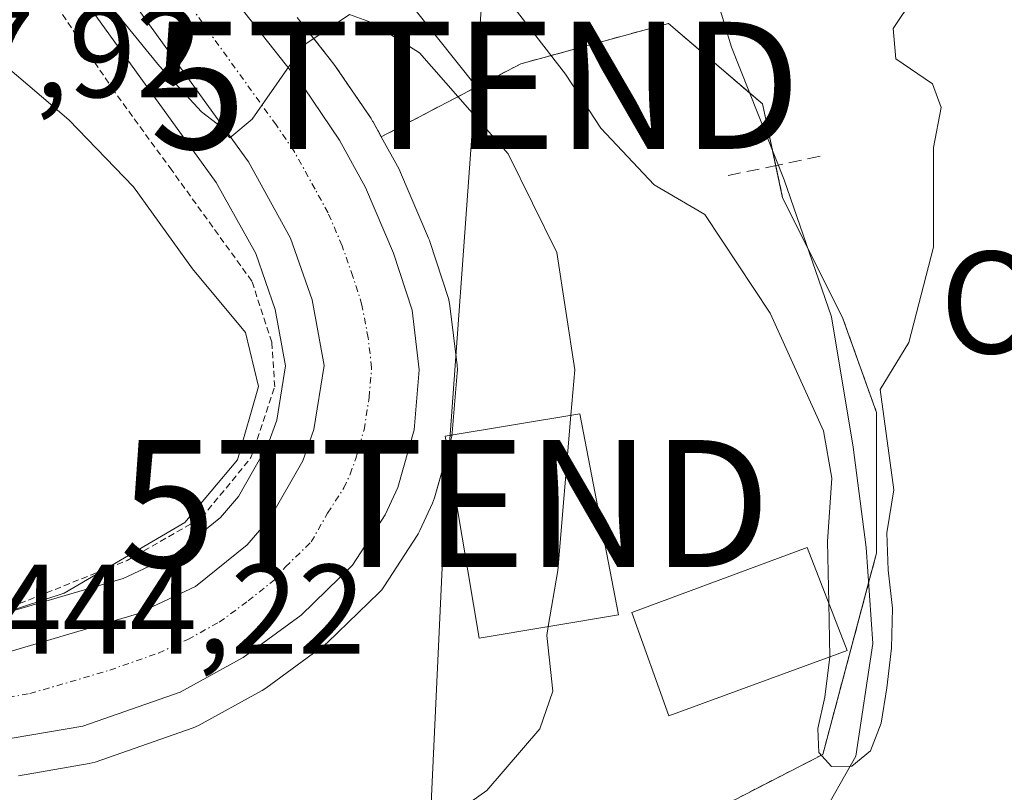
# Model space of a CAD drawing. Units: metres. Extents: x 583093 to 586488, y 4770579 to 4772934.
# Drawn here: x 586255 to 586333, y 4771236 to 4771297 of the extents above; entities that cross this region are included whole.
import ezdxf
from ezdxf.enums import TextEntityAlignment as Align

# ---------------------------------------------------------------- set-up
doc = ezdxf.new("R2010")
doc.units = ezdxf.units.M
doc.header["$MEASUREMENT"] = 0
for name, pattern in [('TRAZO_Y_PUNTO', [1, 0.5, -0.25, 0, -0.25]), ('TRAZOS', [0.75, 0.5, -0.25]), ('TRAZOSX2', [1.5, 1, -0.5])]:
    doc.linetypes.add(name, pattern=pattern)
doc.layers.get('0').update_dxf_attribs({"lineweight": 5})
for name, color, linetype, lineweight in [('Alambrada', 19, 'TRAZOS', 0), ('Arbolado forestal', 92, 'TRAZOS', 0), ('Arbolado forestal CxS', 92, 'Continuous', 0), ('Carretera de calzada única', 19, 'Continuous', 13), ('Carretera de calzada única Cxs', 19, 'Continuous', 13), ('Carretera de calzada única eje', 19, 'TRAZO_Y_PUNTO', 0), ('Corriente natural lineal', 142, 'Continuous', 13), ('Curva de nivel normal', 36, 'Continuous', 0), ('Edificación', 1, 'Continuous', 13), ('Edificación Cxs', 1, 'Continuous', 13), ('Muro lineal', 1, 'TRAZOSX2', 13), ('Núcleo urbano', 19, 'Continuous', 0), ('Núcleo urbano CxS', 19, 'Continuous', 0), ('Prado', 92, 'Continuous', 0), ('Prado CxS', 92, 'Continuous', 0), ('Rótulo de punto de cota en terreno', 19, 'Continuous', 0), ('Tendido', 6, 'Continuous', 0), ('Texto cartográfico', 19, 'Continuous', 0), ('Torre de tendido puntual', 7, 'Continuous', 0)]:
    doc.layers.add(name, color=color, linetype=linetype, lineweight=lineweight)
doc.styles.add('Arial', font='txt', dxfattribs={"height": 0.2})

# ---------------------------------------------------------------- blocks, each defined once
blk = doc.blocks.new('*U150')
at = {"layer": 'Prado CxS', "color": 92, "linetype": 'Continuous', "lineweight": 0}
for points in [[(586252.999, 4771308.279, 440.844), (586258.032, 4771301.398, 440.816), (586270.562, 4771284.01, 441.147), (586273.67, 4771278.403, 442.491), (586275.191, 4771274.014, 442.235), (586276.006, 4771269.576, 443.148), (586275.321, 4771265.304, 443), (586274.631, 4771263.354, 443.091), (586272.315, 4771259.294, 443.308), (586270.901, 4771257.642, 443.391), (586267.33, 4771254.764, 443.597), (586263.244, 4771252.854, 444.138), (586251.067, 4771249.264, 444.883)], [(586255.02, 4771237.314, 443.672), (586260.586, 4771238.275, 444.069), (586261.06, 4771238.398, 444.109), (586268.748, 4771241.085, 444.269), (586269.181, 4771241.279, 444.256), (586274.131, 4771243.989, 444.38), (586274.19, 4771244.022, 444.382), (586274.465, 4771244.202, 444.386), (586279.015, 4771247.542, 444.104), (586279.168, 4771247.662, 444.117), (586279.329, 4771247.807, 444.13), (586283.379, 4771251.737, 443.678), (586283.588, 4771251.962, 443.645), (586283.806, 4771252.257, 443.603), (586286.376, 4771256.217, 443.488), (586286.458, 4771256.35, 443.487), (586286.59, 4771256.606, 443.445), (586287.57, 4771258.756, 443.007), (586287.659, 4771258.974, 442.945), (586287.725, 4771259.176, 442.891), (586289.025, 4771263.726, 441.901), (586289.094, 4771264.029, 441.867), (586289.13, 4771264.303, 441.837), (586289.52, 4771269.013, 441.333), (586289.53, 4771269.26, 441.325), (586289.509, 4771269.616, 441.317), (586288.949, 4771274.306, 441.263), (586288.924, 4771274.471, 441.268), (586288.823, 4771274.878, 441.281), (586287.363, 4771279.368, 441.235), (586287.329, 4771279.466, 441.228), (586287.27, 4771279.617, 441.218), (586285.07, 4771284.777, 440.894), (586284.944, 4771285.037, 440.878), (586283.548, 4771287.596, 440.672), (586294.525, 4771293.346, 436.2), (586306.133, 4771296.512, 433.45), (586313.52, 4771290.18, 433.354), (586315.103, 4771282.793, 433.455), (586319.851, 4771273.296, 434.122), (586322.49, 4771265.909, 434.99), (586322.489, 4771254.829, 434.905), (586318.268, 4771239, 435.425), (586318.268, 4771239, 435.425), (586300.856, 4771230.031, 437.077)]]:
    blk.add_polyline3d(points, dxfattribs=at)
blk = doc.blocks.new('*U151')
at = {"layer": 'Núcleo urbano CxS', "color": 19, "linetype": 'Continuous', "lineweight": 0}
for points in [[(586276.929, 4771296.982, 439.516), (586279.826, 4771293.308, 440.144), (586279.949, 4771293.139, 440.158), (586282.749, 4771289.029, 440.519), (586282.868, 4771288.84, 440.543), (586282.904, 4771288.777, 440.551), (586283.548, 4771287.596, 440.672), (586284.944, 4771285.037, 440.878), (586285.07, 4771284.777, 440.894), (586287.27, 4771279.617, 441.218), (586287.329, 4771279.466, 441.228), (586287.363, 4771279.368, 441.235), (586288.823, 4771274.878, 441.281), (586288.924, 4771274.471, 441.268), (586288.949, 4771274.306, 441.263), (586289.509, 4771269.616, 441.317), (586289.53, 4771269.26, 441.325), (586289.52, 4771269.013, 441.333), (586289.13, 4771264.303, 441.837), (586289.094, 4771264.029, 441.867), (586289.025, 4771263.726, 441.901), (586287.725, 4771259.176, 442.891), (586287.659, 4771258.974, 442.945), (586287.57, 4771258.756, 443.007), (586286.59, 4771256.606, 443.445), (586286.458, 4771256.35, 443.487), (586286.376, 4771256.217, 443.488), (586283.806, 4771252.257, 443.603), (586283.588, 4771251.962, 443.645), (586283.379, 4771251.737, 443.678), (586279.329, 4771247.807, 444.13), (586279.168, 4771247.662, 444.117), (586279.015, 4771247.542, 444.104), (586274.465, 4771244.202, 444.386), (586274.19, 4771244.022, 444.382), (586274.131, 4771243.989, 444.38), (586269.181, 4771241.279, 444.256), (586268.748, 4771241.085, 444.269), (586261.06, 4771238.398, 444.109), (586260.586, 4771238.275, 444.069), (586255.02, 4771237.314, 443.672)], [(586251.067, 4771249.264, 444.883), (586263.244, 4771252.854, 444.138), (586267.33, 4771254.764, 443.597), (586270.901, 4771257.642, 443.391), (586272.315, 4771259.294, 443.308), (586274.631, 4771263.354, 443.091), (586275.321, 4771265.304, 443), (586276.006, 4771269.576, 443.148), (586275.191, 4771274.014, 442.235), (586273.67, 4771278.403, 442.491), (586270.562, 4771284.01, 441.147), (586258.032, 4771301.398, 440.816), (586252.999, 4771308.279, 440.844)]]:
    blk.add_polyline3d(points, dxfattribs=at)
blk = doc.blocks.new('*U155')
at = {"layer": 'Arbolado forestal CxS', "color": 92, "linetype": 'Continuous', "lineweight": 0}
blk.add_polyline3d([(586300.856, 4771230.031, 437.077), (586318.268, 4771239, 435.425), (586322.489, 4771254.829, 434.905), (586322.49, 4771265.909, 434.99), (586319.851, 4771273.296, 434.122), (586315.103, 4771282.793, 433.455), (586313.52, 4771290.18, 433.354), (586306.133, 4771296.512, 433.45), (586294.525, 4771293.346, 436.2), (586283.548, 4771287.596, 440.672), (586282.904, 4771288.777, 440.551), (586282.868, 4771288.84, 440.543), (586282.749, 4771289.029, 440.519), (586279.949, 4771293.139, 440.158), (586279.826, 4771293.308, 440.144), (586276.929, 4771296.982, 439.516)], dxfattribs=at)
blk = doc.blocks.new('*U189')
at = {"layer": 'Curva de nivel normal', "color": 36, "linetype": 'Continuous', "lineweight": 0}
blk.add_polyline3d([(586325.39, 4771298.52, 435), (586323.81, 4771296.12, 435), (586324, 4771293.72, 435), (586326.89, 4771291.76, 435), (586327.57, 4771289.89, 435), (586326.98, 4771286.76, 435), (586326.96, 4771278.92, 435), (586325.03, 4771271.4, 435), (586322.79, 4771267.72, 435), (586323.84, 4771259.82, 435), (586323.29, 4771256.44, 435), (586323.42, 4771253.5, 435), (586323.75, 4771250.5, 435), (586323.68, 4771247.35, 435), (586323.31, 4771244.25, 435), (586322.85, 4771241.47, 435), (586322.01, 4771239.29, 435), (586320.54, 4771238.08, 435), (586318.95, 4771238.05, 435), (586317.95, 4771239.16, 435), (586317.88, 4771241.05, 435), (586318.43, 4771243.5, 435), (586318.8198, 4771246.6784, 435)], dxfattribs=at)
blk = doc.blocks.new('5TTEND')
blk.add_text('5TTEND', height=10).set_placement((0, 0), align=Align.MIDDLE_CENTER)

msp = doc.modelspace()

# ---------------------------------------------------------------- linework, layer by layer
at = {"layer": 'Alambrada', "color": 19, "linetype": 'TRAZOS', "lineweight": 0}
msp.add_polyline3d([(586254.41, 4771250.59, 446.909), (586263.57, 4771254.26, 446.515), (586269.44, 4771257.63, 446.006), (586273.3, 4771262.36, 446.664), (586275.17, 4771267.93, 445.489), (586274.93, 4771271.44, 445.314), (586273.37, 4771276.24, 445.265), (586267.07, 4771284.96, 444.452), (586262.53, 4771291.19, 444.575), (586256.63, 4771299.98, 443.686), (586252.86, 4771306.53, 443.007)], dxfattribs=at)
at = {"layer": 'Arbolado forestal', "color": 92, "linetype": 'TRAZOS', "lineweight": 0}
for points in [[(586276.929, 4771296.982, 439.516), (586279.826, 4771293.307, 440.144), (586279.949, 4771293.139, 440.158), (586282.75, 4771289.029, 440.519), (586282.868, 4771288.84, 440.543), (586282.904, 4771288.777, 440.551), (586283.548, 4771287.596, 440.672)], [(586283.548, 4771287.596, 440.672), (586294.525, 4771293.346, 436.2), (586306.133, 4771296.511, 433.45), (586312.512, 4771291.044, 433.404), (586313.52, 4771290.18, 433.354), (586314.299, 4771286.545, 433.314), (586314.561, 4771285.323, 433.373), (586315.103, 4771282.793, 433.455), (586317.081, 4771278.837, 433.379), (586319.851, 4771273.296, 434.122), (586322.49, 4771265.909, 434.99), (586322.489, 4771254.829, 434.905), (586321.872, 4771252.512, 434.787), (586318.269, 4771239, 435.425), (586300.856, 4771230.031, 437.077)]]:
    msp.add_polyline3d(points, dxfattribs=at)
at = {"layer": 'Carretera de calzada única', "color": 19, "linetype": 'Continuous', "lineweight": 13}
for points in [[(586251.76, 4771246.34, 444.186), (586264.31, 4771250.04, 443.454), (586268.93, 4771252.2, 442.896), (586273, 4771255.48, 442.726), (586274.78, 4771257.56, 442.495), (586277.37, 4771262.1, 441.771), (586278.24, 4771264.56, 441.888), (586279.05, 4771269.61, 442.126), (586278.1, 4771274.78, 441.137), (586276.42, 4771279.63, 440.503), (586273.1, 4771285.62, 440.233), (586260.46, 4771303.16, 439.244), (586255.42, 4771310.05, 439.042), (586253.33, 4771314.45, 438.676)], [(586264.28, 4771308.18, 438.349), (586277.47, 4771291.45, 440.085), (586280.27, 4771287.34, 440.417), (586282.31, 4771283.6, 440.758), (586284.51, 4771278.44, 441.108), (586285.97, 4771273.95, 441.342), (586286.53, 4771269.26, 441.639), (586286.14, 4771264.55, 441.913), (586284.84, 4771260, 442.641), (586283.86, 4771257.85, 442.84), (586281.29, 4771253.89, 442.87), (586277.24, 4771249.96, 443.223), (586272.69, 4771246.62, 443.589), (586267.74, 4771243.91, 443.781), (586260.07, 4771241.23, 443.964), (586254.51, 4771240.27, 443.935)]]:
    msp.add_polyline3d(points, dxfattribs=at)
at = {"layer": 'Carretera de calzada única Cxs', "color": 19, "linetype": 'Continuous', "lineweight": 13}
for points in [[(586251.76, 4771246.34, 444.186), (586264.31, 4771250.04, 443.454), (586268.93, 4771252.2, 442.896), (586273, 4771255.48, 442.726), (586274.78, 4771257.56, 442.495), (586277.37, 4771262.1, 441.771), (586278.24, 4771264.56, 441.888), (586279.05, 4771269.61, 442.126), (586278.1, 4771274.78, 441.137), (586276.42, 4771279.63, 440.503), (586273.1, 4771285.62, 440.233), (586260.46, 4771303.16, 439.244), (586255.42, 4771310.05, 439.042), (586253.33, 4771314.45, 438.676)], [(586264.28, 4771308.18, 438.349), (586277.47, 4771291.45, 440.085), (586280.27, 4771287.34, 440.417), (586282.31, 4771283.6, 440.758), (586284.51, 4771278.44, 441.108), (586285.97, 4771273.95, 441.342), (586286.53, 4771269.26, 441.639), (586286.14, 4771264.55, 441.913), (586284.84, 4771260, 442.641), (586283.86, 4771257.85, 442.84), (586281.29, 4771253.89, 442.87), (586277.24, 4771249.96, 443.223), (586272.69, 4771246.62, 443.589), (586267.74, 4771243.91, 443.781), (586260.07, 4771241.23, 443.964), (586254.51, 4771240.27, 443.935)]]:
    msp.add_polyline3d(points, dxfattribs=at)
at = {"layer": 'Carretera de calzada única eje', "color": 19, "linetype": 'TRAZO_Y_PUNTO', "lineweight": 0}
msp.add_polyline3d([(586253.13, 4771243.3, 444.119), (586255.91, 4771243.78, 444.008), (586262.19, 4771245.63, 443.622), (586266.02, 4771246.97, 443.409), (586268.33, 4771248.05, 443.277), (586270.81, 4771249.41, 443.118), (586273.08, 4771251.08, 442.925), (586275.12, 4771252.72, 442.744), (586276.01, 4771253.76, 442.632), (586278.04, 4771255.72, 442.484), (586279.33, 4771257.99, 442.286), (586280.61, 4771259.97, 442.143), (586281.1, 4771261.05, 442.06), (586281.54, 4771262.28, 441.96), (586282.19, 4771264.55, 441.779), (586282.59, 4771267.08, 441.606), (586282.79, 4771269.43, 441.452), (586282.51, 4771271.78, 441.286), (586282.03, 4771274.36, 441.116), (586281.31, 4771276.61, 440.991), (586280.47, 4771279.03, 440.814), (586279.36, 4771281.61, 440.62), (586278.34, 4771283.48, 440.468), (586276.68, 4771286.48, 440.227), (586275.28, 4771288.53, 440.067), (586268.97, 4771297.3, 439.363)], dxfattribs=at)
at = {"layer": 'Corriente natural lineal', "color": 142, "linetype": 'Continuous', "lineweight": 13}
msp.add_polyline3d([(586317.96, 4771233.73, 435.592), (586320.86, 4771238.87, 435.328), (586322.198, 4771247.728, 434.935), (586321.682, 4771255.286, 434.761), (586320.652, 4771263.187, 434.942), (586318.95, 4771273.42, 434.056), (586315.23, 4771284.2, 433.354), (586311.08, 4771294.65, 433.644), (586305.88, 4771311.91, 433.072)], dxfattribs=at)
at = {"layer": 'Curva de nivel normal', "color": 36, "linetype": 'Continuous', "lineweight": 0}
for points in [[(586318.731, 4771250.927, 435), (586318.63, 4771255.74, 435), (586318.99, 4771260.73, 435), (586318.33, 4771264.46, 435), (586314.13, 4771273.72, 435), (586308.99, 4771281.48, 435), (586305.01, 4771283.83, 435), (586300.8, 4771288.28, 435), (586298.04, 4771292.52, 435), (586293.38, 4771298.58, 435), (586291.76, 4771303.05, 435), (586289.84, 4771305.72, 435), (586289.16, 4771308.1, 435), (586289.56, 4771311.83, 435), (586288.76, 4771315.12, 435), (586286.44, 4771317.8, 435), (586284.81, 4771320.37, 435), (586284.81, 4771321.88, 435), (586285.8, 4771324.14, 435), (586283.35, 4771322.7, 435), (586279.82, 4771317.88, 435), (586279.671, 4771317.778, 435)], [(586298.465, 4771265.682, 440), (586298.77, 4771269.25, 440), (586297.36, 4771278.49, 440), (586293.52, 4771286.25, 440), (586286.54, 4771294.2, 440), (586282.78, 4771296.59, 440), (586281.04, 4771297.23, 440), (586277.45, 4771294.82, 440), (586273.39, 4771288.98, 440), (586271.63, 4771287.51, 440), (586270.65, 4771288.61, 440), (586269.4, 4771289.55, 440), (586266.1, 4771293.16, 440), (586257.84, 4771303.31, 440), (586250.54, 4771312.68, 440)], [(586251.62, 4771295.21, 445), (586258.97, 4771288.92, 445), (586264.06, 4771283.66, 445), (586268.69, 4771277.21, 445), (586272.88, 4771272.2, 445), (586273.89, 4771267.94, 445), (586272.25, 4771262.18, 445), (586268.11, 4771257.25, 445), (586258.6, 4771251.7, 445), (586250.6, 4771249.06, 445)], [(586296.677, 4771249.054, 440), (586297.42, 4771253.47, 440), (586298.465, 4771265.682, 440)], [(586318.82, 4771246.678, 435), (586318.731, 4771250.927, 435)], [(586286.38, 4771232.29, 440), (586291.85, 4771236.17, 440), (586296.02, 4771241.02, 440), (586297.04, 4771243.98, 440), (586296.56, 4771248.36, 440), (586296.677, 4771249.054, 440)]]:
    msp.add_polyline3d(points, dxfattribs=at)
at = {"layer": 'Edificación', "color": 1, "linetype": 'Continuous', "lineweight": 13}
for points in [[(586302.19, 4771249.98, 446.176), (586291.24, 4771248.14, 446.107), (586288.58, 4771264.03, 443.567), (586299.17, 4771265.8, 446.929), (586302.19, 4771249.98, 446.176)], [(586320.19, 4771247.18, 447.409), (586306.16, 4771242.04, 440.164), (586303.24, 4771250.17, 444.357), (586317.04, 4771255.27, 445.128), (586320.19, 4771247.18, 447.409)]]:
    msp.add_polyline3d(points, dxfattribs=at)
at = {"layer": 'Edificación Cxs', "color": 1, "linetype": 'Continuous', "lineweight": 13}
for points in [[(586302.19, 4771249.98, 446.177), (586291.24, 4771248.14, 446.107), (586288.58, 4771264.03, 443.567), (586299.17, 4771265.8, 446.929), (586302.19, 4771249.98, 446.177)], [(586320.19, 4771247.18, 447.409), (586306.16, 4771242.04, 440.164), (586303.24, 4771250.17, 444.357), (586317.04, 4771255.27, 445.128), (586320.19, 4771247.18, 447.409)]]:
    msp.add_polyline3d(points, close=True, dxfattribs=at)
at = {"layer": 'Muro lineal', "color": 1, "linetype": 'TRAZOSX2', "lineweight": 13}
msp.add_polyline3d([(586318.05, 4771286.06, 442.118), (586314.74, 4771285.36, 440.008), (586310.53, 4771284.49, 442.719)], dxfattribs=at)
at = {"layer": 'Núcleo urbano', "color": 19, "linetype": 'Continuous', "lineweight": 0}
for points in [[(586252.999, 4771308.279, 440.844), (586258.032, 4771301.398, 440.816), (586270.562, 4771284.01, 441.147), (586273.67, 4771278.403, 442.491), (586275.191, 4771274.014, 442.235), (586276.006, 4771269.576, 443.148), (586275.321, 4771265.304, 443), (586274.631, 4771263.353, 443.091), (586272.315, 4771259.294, 443.308), (586270.901, 4771257.642, 443.391), (586267.331, 4771254.764, 443.597), (586263.244, 4771252.854, 444.138), (586251.067, 4771249.263, 444.883)], [(586276.929, 4771296.982, 439.516), (586279.826, 4771293.307, 440.144), (586279.949, 4771293.139, 440.158), (586282.75, 4771289.029, 440.519), (586282.868, 4771288.84, 440.543), (586282.904, 4771288.777, 440.551), (586283.548, 4771287.596, 440.672)], [(586283.548, 4771287.596, 440.672), (586284.944, 4771285.037, 440.878), (586285.07, 4771284.777, 440.894), (586287.27, 4771279.617, 441.218), (586287.329, 4771279.466, 441.228), (586287.363, 4771279.368, 441.235), (586288.823, 4771274.878, 441.281), (586288.924, 4771274.471, 441.268), (586288.949, 4771274.306, 441.263), (586289.509, 4771269.616, 441.317), (586289.53, 4771269.26, 441.325), (586289.52, 4771269.013, 441.333), (586289.13, 4771264.303, 441.836), (586289.106, 4771264.118, 441.857), (586289.094, 4771264.029, 441.867), (586289.025, 4771263.726, 441.901), (586288.776, 4771262.857, 442.05), (586287.725, 4771259.176, 442.891), (586287.659, 4771258.974, 442.945), (586287.57, 4771258.756, 443.007), (586286.59, 4771256.606, 443.445), (586286.458, 4771256.35, 443.487), (586286.376, 4771256.217, 443.487), (586283.807, 4771252.257, 443.603), (586283.588, 4771251.962, 443.645), (586283.379, 4771251.737, 443.678), (586279.329, 4771247.807, 444.13), (586279.169, 4771247.662, 444.117), (586279.015, 4771247.542, 444.104), (586274.465, 4771244.202, 444.385), (586274.19, 4771244.022, 444.382), (586274.131, 4771243.989, 444.38), (586269.181, 4771241.279, 444.256), (586268.748, 4771241.084, 444.269), (586261.06, 4771238.398, 444.109), (586260.586, 4771238.275, 444.069), (586255.02, 4771237.314, 443.672)]]:
    msp.add_polyline3d(points, dxfattribs=at)
at = {"layer": 'Prado', "color": 92, "linetype": 'Continuous', "lineweight": 0}
for points in [[(586252.999, 4771308.279, 440.844), (586258.032, 4771301.398, 440.816), (586270.562, 4771284.01, 441.147), (586273.67, 4771278.403, 442.491), (586275.191, 4771274.014, 442.235), (586276.006, 4771269.576, 443.148), (586275.321, 4771265.304, 443), (586274.631, 4771263.353, 443.091), (586272.315, 4771259.294, 443.308), (586270.901, 4771257.642, 443.391), (586267.331, 4771254.764, 443.597), (586263.244, 4771252.854, 444.138), (586251.067, 4771249.263, 444.883)], [(586283.548, 4771287.596, 440.672), (586294.525, 4771293.346, 436.2), (586306.133, 4771296.511, 433.45), (586312.512, 4771291.044, 433.404), (586313.52, 4771290.18, 433.354), (586314.299, 4771286.545, 433.314), (586314.561, 4771285.323, 433.373), (586315.103, 4771282.793, 433.455), (586317.081, 4771278.837, 433.379), (586319.851, 4771273.296, 434.122), (586322.49, 4771265.909, 434.99), (586322.489, 4771254.829, 434.905), (586321.872, 4771252.512, 434.787), (586318.269, 4771239, 435.425), (586300.856, 4771230.031, 437.077)], [(586283.548, 4771287.596, 440.672), (586284.944, 4771285.037, 440.878), (586285.07, 4771284.777, 440.894), (586287.27, 4771279.617, 441.218), (586287.329, 4771279.466, 441.228), (586287.363, 4771279.368, 441.235), (586288.823, 4771274.878, 441.281), (586288.924, 4771274.471, 441.268), (586288.949, 4771274.306, 441.263), (586289.509, 4771269.616, 441.317), (586289.53, 4771269.26, 441.325), (586289.52, 4771269.013, 441.333), (586289.13, 4771264.303, 441.836), (586289.106, 4771264.118, 441.857), (586289.094, 4771264.029, 441.867), (586289.025, 4771263.726, 441.901), (586288.776, 4771262.857, 442.05), (586287.725, 4771259.176, 442.891), (586287.659, 4771258.974, 442.945), (586287.57, 4771258.756, 443.007), (586286.59, 4771256.606, 443.445), (586286.458, 4771256.35, 443.487), (586286.376, 4771256.217, 443.487), (586283.807, 4771252.257, 443.603), (586283.588, 4771251.962, 443.645), (586283.379, 4771251.737, 443.678), (586279.329, 4771247.807, 444.13), (586279.169, 4771247.662, 444.117), (586279.015, 4771247.542, 444.104), (586274.465, 4771244.202, 444.385), (586274.19, 4771244.022, 444.382), (586274.131, 4771243.989, 444.38), (586269.181, 4771241.279, 444.256), (586268.748, 4771241.084, 444.269), (586261.06, 4771238.398, 444.109), (586260.586, 4771238.275, 444.069), (586255.02, 4771237.314, 443.672)]]:
    msp.add_polyline3d(points, dxfattribs=at)
at = {"layer": 'Tendido', "color": 6, "linetype": 'Continuous', "lineweight": 0}
for points in [[(586304.06, 4771466.144, 446.286), (586290.948, 4771291.644, 438.614)], [(586290.948, 4771291.644, 438.614), (586277.57, 4771308.46, 437.018)], [(586290.948, 4771291.644, 438.614), (586288.571, 4771258.736, 442.848), (586284.183, 4771164.895, 447.978), (586280.636, 4771124.057, 446.327), (586276.773, 4771080.665, 445.595), (586273.492, 4771042.195, 445.362), (586275.819, 4771015.989, 445.582)]]:
    msp.add_polyline3d(points, dxfattribs=at)

# ---------------------------------------------------------------- block references
at = {"layer": 'Arbolado forestal CxS', "color": 92, "linetype": 'Continuous', "lineweight": 0}
msp.add_blockref('*U155', (0, 0), dxfattribs=at)
at = {"layer": 'Curva de nivel normal', "color": 36, "linetype": 'Continuous', "lineweight": 0}
msp.add_blockref('*U189', (0, 0), dxfattribs=at)
at = {"layer": 'Núcleo urbano CxS', "color": 19, "linetype": 'Continuous', "lineweight": 0}
msp.add_blockref('*U151', (0, 0), dxfattribs=at)
at = {"layer": 'Prado CxS', "color": 92, "linetype": 'Continuous', "lineweight": 0}
msp.add_blockref('*U150', (0, 0), dxfattribs=at)
at = {"layer": 'Torre de tendido puntual', "linetype": 'Continuous', "lineweight": 0}
for p in [(586290.948, 4771291.644, 438.052), (586288.571, 4771258.735, 442.07)]:
    msp.add_blockref('5TTEND', p, dxfattribs=at)

# ---------------------------------------------------------------- texts
at = {"layer": 'Rótulo de punto de cota en terreno', "color": 19, "linetype": 'Continuous', "lineweight": 0, "style": 'Arial'}
for s, p in [('447,92', (586240.394, 4771288.524)), ('444,22', (586253.154, 4771244.744))]:
    msp.add_text(s, height=7, dxfattribs=at).set_placement(p, align=Align.BOTTOM_LEFT)
at = {"layer": 'Texto cartográfico', "color": 19, "linetype": 'Continuous', "lineweight": 0, "style": 'Arial'}
msp.add_text('Olazar', height=8, dxfattribs=at).set_placement((586343.921, 4771274.56), align=Align.MIDDLE_CENTER)

doc.saveas('drawing.dxf')
